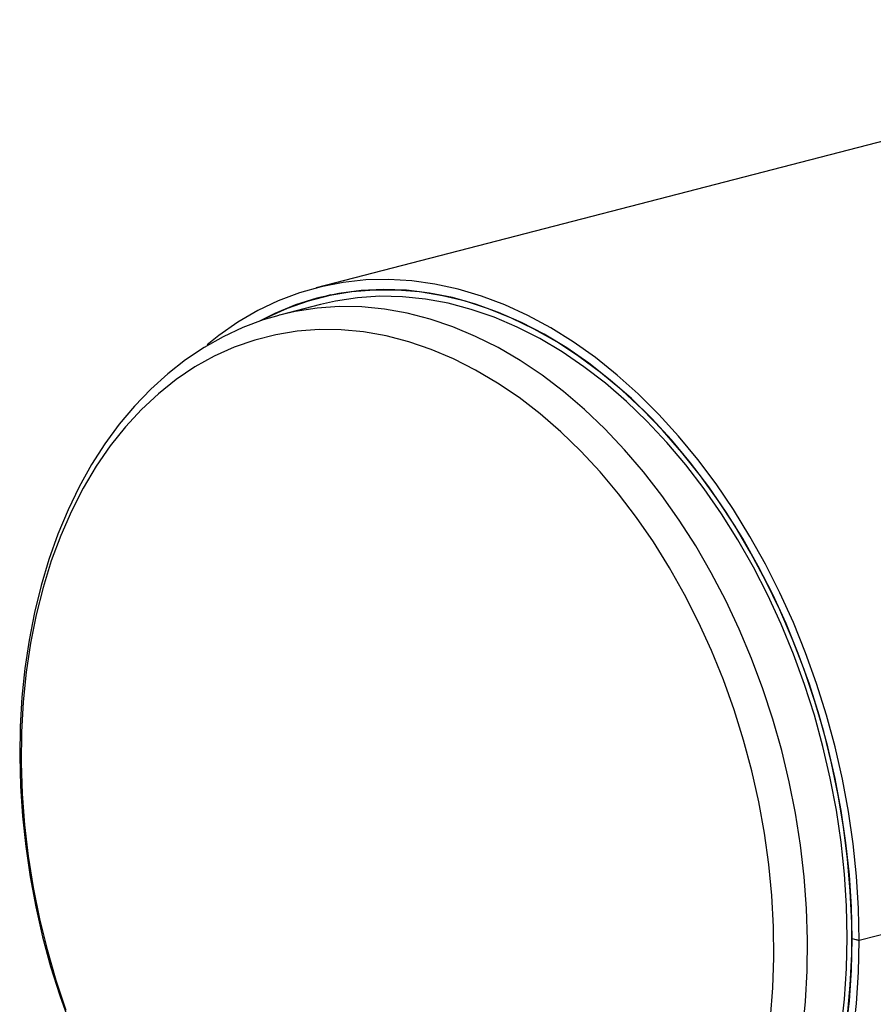
# Model space of a CAD drawing. Units: inches. Extents: x 4 to 84, y 4 to 63.
# Drawn here: x 49.1 to 55.3, y 47.7 to 54.9 of the extents above; entities that cross this region are included whole.
import ezdxf

# ---------------------------------------------------------------- set-up
doc = ezdxf.new("R2010")
doc.units = ezdxf.units.IN
doc.header["$LTSCALE"] = 8
doc.header["$MEASUREMENT"] = 0

msp = doc.modelspace()

# ---------------------------------------------------------------- linework, layer by layer
at = {"color": 7, "linetype": 'Continuous', "lineweight": 25}
for p, q in [((71.5448, 58.2009), (51.2859, 52.9576)), ((51.3935, 52.906), (51.3052, 52.8831)), ((51.3172, 52.8368), (51.0292, 52.7623)), ((51.0292, 52.7623), (51.0153, 52.7586)), ((56.6502, 48.5761), (55.236, 48.2101)), ((56.6502, 48.5751), (55.236, 48.2091)), ((55.1832, 48.2237), (55.236, 48.2101)), ((55.1851, 48.2232), (55.1832, 48.2227)), ((55.236, 48.2091), (55.1832, 48.2227))]:
    msp.add_line(p, q, dxfattribs=at)
at = {"color": 7, "linetype": 'Continuous', "lineweight": 25, "flags": 128}
for points in [[(55.236, 48.2101), (55.2311, 48.443), (55.2163, 48.6777), (55.1917, 48.9133), (55.1573, 49.1492), (55.1134, 49.3844), (55.06, 49.6182), (54.9974, 49.8498), (54.9257, 50.0783), (54.8451, 50.3032), (54.7561, 50.5235), (54.6587, 50.7385), (54.5535, 50.9475), (54.4407, 51.1498), (54.3207, 51.3447), (54.194, 51.5315), (54.0609, 51.7097), (53.9219, 51.8786), (53.7775, 52.0376), (53.6282, 52.1862), (53.4744, 52.3239), (53.3168, 52.4503), (53.1557, 52.5648), (52.9918, 52.6672), (52.8257, 52.7571), (52.6578, 52.8341), (52.4888, 52.898), (52.3193, 52.9486), (52.1497, 52.9858), (51.9807, 53.0093), (51.8128, 53.0191), (51.6467, 53.0153), (51.4828, 52.9977), (51.3218, 52.9665), (51.1641, 52.9217), (51.0103, 52.8635), (50.861, 52.7922), (50.7166, 52.7079), (50.5777, 52.6109), (50.4938, 52.544)], [(55.1832, 48.2237), (55.1783, 48.4546), (55.1634, 48.6872), (55.1388, 48.9208), (55.1045, 49.1545), (55.0606, 49.3876), (55.0072, 49.6192), (54.9445, 49.8485), (54.8728, 50.0748), (54.7924, 50.2973), (54.7033, 50.5152), (54.6061, 50.7277), (54.501, 50.9342), (54.3883, 51.1338), (54.2686, 51.326), (54.1421, 51.5101), (54.0093, 51.6854), (53.8707, 51.8513), (53.7268, 52.0072), (53.578, 52.1527), (53.4249, 52.2871), (53.2679, 52.4102), (53.1077, 52.5213), (52.9448, 52.6202), (52.7797, 52.7065), (52.613, 52.7798), (52.4453, 52.8401), (52.2772, 52.8869), (52.1092, 52.9203), (51.942, 52.94), (51.7761, 52.946), (51.612, 52.9383), (51.4503, 52.9169), (51.2917, 52.8818), (51.1366, 52.8333), (50.9856, 52.7714), (50.8686, 52.7128)], [(55.151, 47.6611), (55.1706, 47.8834), (55.1804, 48.1095), (55.1804, 48.3384), (55.1706, 48.5696), (55.151, 48.8021), (55.1217, 49.0351), (55.0828, 49.2679), (55.0344, 49.4997), (54.9767, 49.7296), (54.9099, 49.9569), (54.8342, 50.1808), (54.7498, 50.4005), (54.6572, 50.6154), (54.5565, 50.8245), (54.4481, 51.0272), (54.3324, 51.2229), (54.2099, 51.4109), (54.0808, 51.5904), (53.9457, 51.7609), (53.805, 51.9219), (53.6593, 52.0727), (53.5089, 52.2128), (53.3545, 52.3418), (53.1965, 52.4592), (53.0355, 52.5647), (52.872, 52.6577), (52.7066, 52.7381), (52.54, 52.8056), (52.3725, 52.8599), (52.2049, 52.9008), (52.0377, 52.9282), (51.8714, 52.9421), (51.7067, 52.9423), (51.5441, 52.9288), (51.3841, 52.9017), (51.2273, 52.8612), (51.0743, 52.8072), (50.9256, 52.7401), (50.9134, 52.734)], [(55.1035, 47.5621), (55.1281, 47.7817), (55.1429, 48.0053), (55.1479, 48.2324), (55.1429, 48.462), (55.1281, 48.6933), (55.1035, 48.9256), (55.0691, 49.1581), (55.0251, 49.3898), (54.9717, 49.6201), (54.909, 49.8481), (54.8373, 50.073), (54.7567, 50.294), (54.6677, 50.5104), (54.5704, 50.7214), (54.4653, 50.9262), (54.3526, 51.1242), (54.2329, 51.3146), (54.1064, 51.4968), (53.9738, 51.6701), (53.8353, 51.834), (53.6915, 51.9879), (53.543, 52.1312), (53.3902, 52.2635), (53.2336, 52.3842), (53.0738, 52.4929), (52.9114, 52.5893), (52.7469, 52.6731), (52.581, 52.7439), (52.4141, 52.8015), (52.2469, 52.8456), (52.0799, 52.8762), (51.9138, 52.8932), (51.7491, 52.8964), (51.5864, 52.8858), (51.4262, 52.8616), (51.3172, 52.8368)], [(54.823, 47.5461), (54.8449, 47.7654), (54.8571, 47.9884), (54.8595, 48.2146), (54.8522, 48.4432), (54.8352, 48.6732), (54.8085, 48.904), (54.7722, 49.1348), (54.7265, 49.3647), (54.6715, 49.593), (54.6074, 49.8188), (54.5344, 50.0415), (54.4527, 50.2602), (54.3628, 50.4741), (54.2648, 50.6826), (54.1591, 50.8849), (54.046, 51.0804), (53.926, 51.2683), (53.7995, 51.448), (53.6669, 51.6188), (53.5287, 51.7803), (53.3853, 51.9318), (53.2372, 52.0728), (53.085, 52.2029), (52.9291, 52.3215), (52.7701, 52.4283), (52.6086, 52.5229), (52.4451, 52.6049), (52.2802, 52.6742), (52.1144, 52.7304), (51.9484, 52.7734), (51.7826, 52.803), (51.6177, 52.8191), (51.4542, 52.8217), (51.2927, 52.8107), (51.1337, 52.7862), (51.0292, 52.7623)], [(51.0146, 52.7573), (50.9012, 52.7246), (50.7533, 52.669), (50.6095, 52.6018), (50.4702, 52.5231), (50.3357, 52.4331), (50.2065, 52.3321), (50.0829, 52.2203), (49.9654, 52.0979), (49.8543, 51.9655), (49.75, 51.8232), (49.6529, 51.6716), (49.5632, 51.5112), (49.4814, 51.3426), (49.4077, 51.1661), (49.3423, 50.9825), (49.2854, 50.7924), (49.2371, 50.5964), (49.1977, 50.3951), (49.1672, 50.1892), (49.1457, 49.9793), (49.1333, 49.7662), (49.1298, 49.5503), (49.1354, 49.3325), (49.15, 49.1134), (49.1735, 48.8936), (49.2059, 48.6739), (49.247, 48.4549), (49.2967, 48.2372), (49.3548, 48.0215), (49.4213, 47.8085), (49.4958, 47.5988)], [(54.5891, 47.6459), (54.6062, 47.864), (54.6136, 48.0856), (54.6111, 48.3099), (54.5989, 48.5361), (54.5769, 48.7635), (54.5453, 48.9912), (54.5041, 49.2184), (54.4535, 49.4442), (54.3936, 49.668), (54.3248, 49.8888), (54.2472, 50.1059), (54.1611, 50.3184), (54.0668, 50.5258), (53.9647, 50.7271), (53.8551, 50.9217), (53.7385, 51.1089), (53.6151, 51.288), (53.4856, 51.4584), (53.3503, 51.6194), (53.2097, 51.7706), (53.0643, 51.9112), (52.9147, 52.041), (52.7614, 52.1593), (52.6049, 52.2657), (52.4458, 52.3599), (52.2847, 52.4416), (52.1221, 52.5104), (51.9586, 52.566), (51.7948, 52.6084), (51.6313, 52.6374), (51.4687, 52.6527), (51.3076, 52.6545), (51.1485, 52.6426), (50.992, 52.6172), (50.8387, 52.5783), (50.6891, 52.526), (50.5437, 52.4606), (50.4031, 52.3822), (50.2678, 52.2912), (50.1383, 52.1879), (50.0149, 52.0726), (49.8983, 51.9458), (49.7887, 51.8079), (49.6866, 51.6595), (49.5923, 51.5009), (49.5062, 51.3329), (49.4286, 51.156), (49.3598, 50.9708), (49.2999, 50.7781), (49.2493, 50.5784), (49.2081, 50.3725), (49.1765, 50.1612), (49.1545, 49.9452), (49.1423, 49.7253), (49.1398, 49.5023), (49.1472, 49.2769), (49.1643, 49.05), (49.1911, 48.8223), (49.2276, 48.5948), (49.2735, 48.3682), (49.3287, 48.1433), (49.3931, 47.9209), (49.4663, 47.7019)], [(55.1388, 47.5487), (55.1634, 47.7695), (55.1783, 47.9945), (55.1832, 48.2227)], [(55.1917, 47.5287), (55.2163, 47.7517), (55.2311, 47.9787), (55.236, 48.2091)]]:
    msp.add_lwpolyline(points, dxfattribs=at)

doc.saveas('drawing.dxf')
